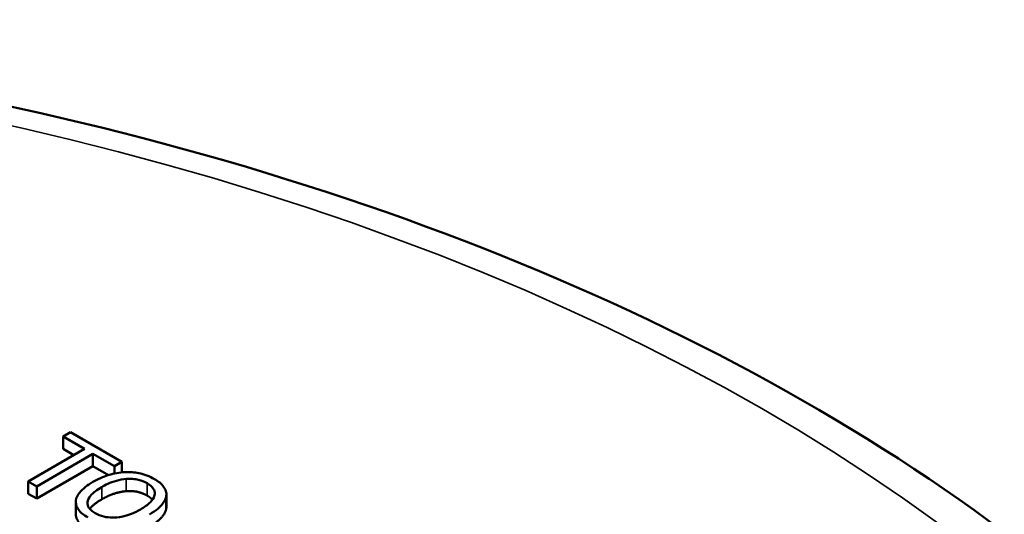
# Model space of a CAD drawing. Units: inches. Extents: x 0.1 to 21.9, y 0.1 to 16.9.
# Drawn here: x 19.4 to 20, y 15.7 to 16.1 of the extents above; entities that cross this region are included whole.
import ezdxf

# ---------------------------------------------------------------- set-up
doc = ezdxf.new("R2010")
doc.units = ezdxf.units.IN
doc.header["$MEASUREMENT"] = 0
doc.layers.add('Visible (ANSI)', color=7, linetype='Continuous', lineweight=50)
doc.layers.add('Visible Narrow (ANSI)', color=7, linetype='Continuous', lineweight=35)

msp = doc.modelspace()

# ---------------------------------------------------------------- linework, layer by layer
at = {"layer": 'Visible (ANSI)'}
for p, q in [((19.41186, 15.77891), (19.40684, 15.77602)), ((19.40684, 15.77602), (19.42108, 15.7678)), ((19.40684, 15.76785), (19.40684, 15.77602)), ((19.44597, 15.75922), (19.41186, 15.77891)), ((19.42108, 15.7678), (19.38367, 15.7462)), ((19.38931, 15.74295), (19.42671, 15.76454)), ((19.41401, 15.76372), (19.40684, 15.76785)), ((19.42671, 15.76454), (19.44095, 15.75632)), ((19.42671, 15.75638), (19.42671, 15.76454)), ((19.42671, 15.75638), (19.38931, 15.73478)), ((19.43701, 15.75043), (19.42671, 15.75638)), ((19.44095, 15.75632), (19.44597, 15.75922)), ((19.44095, 15.75145), (19.44095, 15.75632)), ((19.44597, 15.75223), (19.44597, 15.75922)), ((19.38367, 15.7462), (19.38931, 15.74295)), ((19.38367, 15.73804), (19.38367, 15.7462)), ((19.38931, 15.73478), (19.38931, 15.74295)), ((19.38931, 15.73478), (19.38367, 15.73804)), ((19.47543, 15.72845), (19.47543, 15.73661)), ((19.47548, 15.72925), (19.47548, 15.73742)), ((19.41532, 15.72446), (19.41532, 15.73262))]:
    msp.add_line(p, q, dxfattribs=at)
for points, degree, knots in [([(20.35672, 15.1708), (20.35373, 15.26384), (20.32654, 15.35618), (20.22683, 15.53308), (20.15224, 15.61715), (19.96147, 15.76934), (19.8435, 15.83668), (19.57799, 15.94583), (19.43034, 15.98749), (19.12096, 16.04115), (18.95935, 16.05324), (18.63797, 16.04697), (18.47826, 16.02864), (18.17611, 15.96316), (18.03375, 15.91598), (17.78037, 15.79647), (17.66945, 15.72409), (17.49204, 15.56028), (17.42508, 15.46884), (17.3578, 15.30637), (17.34278, 15.23873), (17.3406, 15.1708)], 3, [0.803915, 0.803915, 0.803915, 0.803915, 1.100009, 1.100009, 1.411872, 1.411872, 1.73747, 1.73747, 2.064324, 2.064324, 2.39001, 2.39001, 2.715274, 2.715274, 3.041171, 3.041171, 3.36819, 3.36819, 3.692278, 3.692278, 3.908474, 3.908474, 3.908474, 3.908474]), ([(19.4481, 15.75239), (19.44432, 15.7522), (19.44074, 15.75153), (19.43527, 15.74993), (19.43146, 15.74866), (19.42665, 15.74588)], 3, [-0.2041169, -0.2041169, -0.2041169, -0.2041169, -0.0778565, -0.0778565, 0, 0, 0, 0]), ([(19.46749, 15.74783), (19.46597, 15.74871), (19.46431, 15.7495), (19.4608, 15.75081), (19.459, 15.75133), (19.45418, 15.75228), (19.45118, 15.75251), (19.4481, 15.75239)], 3, [-0.08271924, -0.08271924, -0.08271924, -0.08271924, -0.0582649, -0.0582649, -0.03527318, -0.03527318, 0, 0, 0, 0]), ([(19.42665, 15.74588), (19.42303, 15.74379), (19.41986, 15.74142), (19.41646, 15.73708), (19.41559, 15.73534), (19.41537, 15.73354)], 3, [-0.09430571, -0.09430571, -0.09430571, -0.09430571, -0.0358483, -0.0358483, 0, 0, 0, 0]), ([(19.43253, 15.74249), (19.43474, 15.74377), (19.43814, 15.74551), (19.44434, 15.74728), (19.44654, 15.74772), (19.44882, 15.74789)], 3, [-0.0791509, -0.0791509, -0.0791509, -0.0791509, -0.02628655, -0.02628655, 0, 0, 0, 0]), ([(19.44882, 15.74789), (19.45021, 15.74799), (19.45161, 15.74801), (19.45458, 15.7478), (19.45583, 15.74757), (19.45901, 15.74681), (19.46095, 15.74597), (19.46264, 15.74499)], 3, [-0.04967568, -0.04967568, -0.04967568, -0.04967568, -0.03925106, -0.03925106, -0.02739454, -0.02739454, 0, 0, 0, 0]), ([(19.46264, 15.74499), (19.46375, 15.74435), (19.46473, 15.74365), (19.4663, 15.74215), (19.46689, 15.74138), (19.46781, 15.7394), (19.4679, 15.73822), (19.46763, 15.73703)], 3, [-0.05843002, -0.05843002, -0.05843002, -0.05843002, -0.04051219, -0.04051219, -0.02374939, -0.02374939, 0, 0, 0, 0]), ([(19.47543, 15.73661), (19.47554, 15.73763), (19.47544, 15.73865), (19.47478, 15.7409), (19.47415, 15.74194), (19.47224, 15.74462), (19.47009, 15.74633), (19.46749, 15.74783)], 3, [-0.06977724, -0.06977724, -0.06977724, -0.06977724, -0.05732222, -0.05732222, -0.0419696, -0.0419696, 0, 0, 0, 0]), ([(19.42819, 15.7251), (19.42726, 15.72564), (19.42641, 15.72622), (19.42501, 15.72746), (19.42445, 15.7281), (19.42331, 15.72992), (19.42303, 15.73112), (19.42327, 15.73399), (19.42407, 15.73545), (19.42687, 15.73886), (19.42962, 15.74081), (19.43253, 15.74249)], 3, [-0.1196343, -0.1196343, -0.1196343, -0.1196343, -0.1069311, -0.1069311, -0.0949819, -0.0949819, -0.074519, -0.074519, -0.0469885, -0.0469885, 0, 0, 0, 0]), ([(19.46763, 15.73703), (19.46719, 15.73505), (19.4657, 15.73336), (19.46309, 15.73067), (19.46076, 15.72906), (19.45828, 15.72762)], 3, [-0.06091141, -0.06091141, -0.06091141, -0.06091141, -0.04015765, -0.04015765, 0, 0, 0, 0]), ([(19.46416, 15.72423), (19.46896, 15.727), (19.47144, 15.72939), (19.47426, 15.73296), (19.47518, 15.73475), (19.47543, 15.73661)], 3, [-0.07763555, -0.07763555, -0.07763555, -0.07763555, -0.03698729, -0.03698729, 0, 0, 0, 0]), ([(19.41537, 15.73354), (19.41525, 15.73251), (19.41533, 15.73148), (19.41589, 15.72949), (19.41636, 15.72851), (19.41847, 15.72555), (19.42065, 15.72382), (19.42328, 15.7223)], 3, [-0.08548133, -0.08548133, -0.08548133, -0.08548133, -0.06347194, -0.06347194, -0.04240548, -0.04240548, 0, 0, 0, 0]), ([(19.42328, 15.71414), (19.41898, 15.71662), (19.41532, 15.72186), (19.41532, 15.72446)], 2, [0, 0, 0, 1, 1.851852, 1.851852, 1.851852]), ([(19.45828, 15.72762), (19.45645, 15.72657), (19.45447, 15.72557), (19.45055, 15.72399), (19.4486, 15.72336), (19.44358, 15.72226), (19.44125, 15.72217), (19.43766, 15.72219), (19.43571, 15.72241), (19.43171, 15.72337), (19.42983, 15.72415), (19.42819, 15.7251)], 3, [-0.09483936, -0.09483936, -0.09483936, -0.09483936, -0.08015362, -0.08015362, -0.06760949, -0.06760949, -0.04960219, -0.04960219, -0.02653351, -0.02653351, 0, 0, 0, 0])]:
    msp.add_open_spline(points, degree=degree, knots=knots, dxfattribs=at)
for points in [[(19.44882, 15.73972), (19.44497, 15.73945), (19.43665, 15.73671), (19.43253, 15.73432)], [(19.46264, 15.73682), (19.45958, 15.73859), (19.45284, 15.74002), (19.44882, 15.73972)], [(19.46618, 15.73404), (19.4649, 15.73552), (19.46264, 15.73682)], [(19.43253, 15.73432), (19.4269, 15.73107), (19.42464, 15.72793)], [(19.47543, 15.72845), (19.47502, 15.72543), (19.46945, 15.71912), (19.46416, 15.71606)], [(19.47548, 15.72925), (19.47548, 15.72885), (19.47543, 15.72845)]]:
    msp.add_open_spline(points, degree=2, dxfattribs=at)
at = {"layer": 'Visible Narrow (ANSI)'}
for p, q in [((19.44882, 15.73972), (19.44882, 15.74789)), ((19.46264, 15.73682), (19.46264, 15.74499)), ((19.43253, 15.73432), (19.43253, 15.74249))]:
    msp.add_line(p, q, dxfattribs=at)
msp.add_ellipse((18.84866, 15.20437), major_axis=(-1.44584, 0), ratio=0.57735, dxfattribs=at)

doc.saveas('drawing.dxf')
